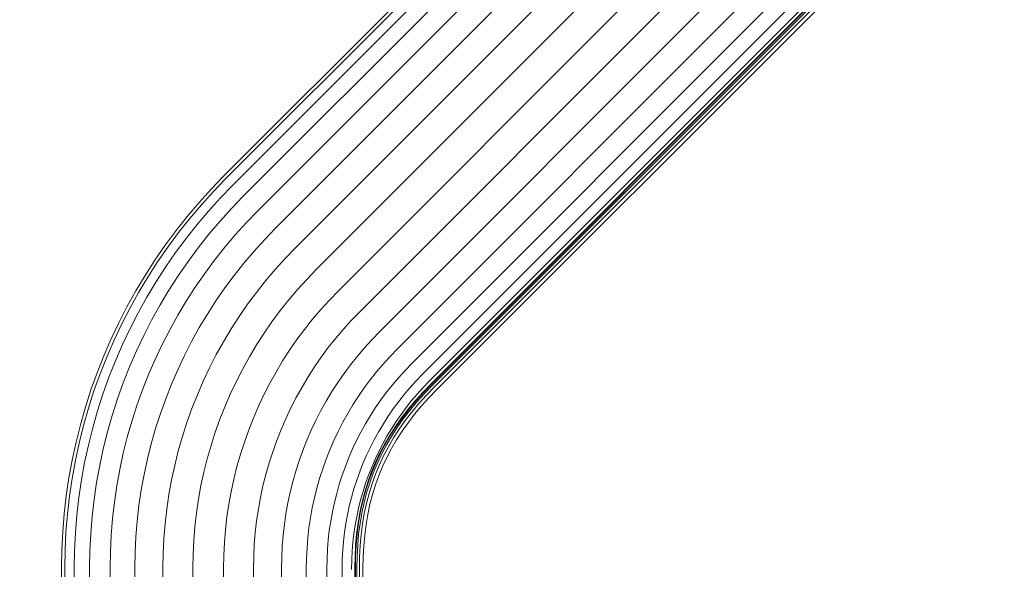
# Model space of a CAD drawing. Units: millimetres. Extents: x 628 to 7578, y -1275 to 8112.
# Drawn here: x 3669 to 4032, y 7707 to 7910 of the extents above; entities that cross this region are included whole.
import ezdxf

# ---------------------------------------------------------------- set-up
doc = ezdxf.new("R2010")
doc.units = ezdxf.units.MM
doc.layers.add('размер', color=92, linetype='Continuous', lineweight=15)
doc.styles.get("Standard").update_dxf_attribs({"font": 'txt.shx'})
doc.dimstyles.new('Размер М1.1', dxfattribs={"dimtxt": 300, "dimasz": 200, "dimexe": 1, "dimexo": 1, "dimgap": 50, "dimtad": 1, "dimdec": 0, "dimzin": 0, "dimtxsty": 'Standard', "dimcen": 2.5, "dimazin": 0, "dimtfac": 1, "dimtmove": 0, "dimatfit": 3, "dimfxl": 1, "dimtzin": 0, "dimarcsym": 0})

# ---------------------------------------------------------------- blocks, each defined once
blk = doc.blocks.new('*D12')
at = {"layer": 'Defpoints', "color": 0, "transparency": 16777216}
for p in [(2033.45, 8111.85), (4088.48, 8111.85), (4307.32, 5919.96)]:
    blk.add_point(p, dxfattribs=at)
at = {"layer": 'размер', "color": 0, "lineweight": -2, "transparency": 16777216}
for p, q in [((4087.48, 8111.85), (2032.45, 8111.85)), ((2033.45, 6119.96), (2033.45, 7911.85)), ((4306.32, 5919.96), (2032.45, 5919.96))]:
    blk.add_line(p, q, dxfattribs=at)
at = {"layer": 'размер', "color": 0, "transparency": 16777216}
for points in [[(2000.12, 7911.85), (2066.79, 7911.85), (2033.45, 8111.85)], [(2000.12, 6119.96), (2066.79, 6119.96), (2033.45, 5919.96)]]:
    blk.add_solid(points, dxfattribs=at)
at = {"layer": 'размер', "color": 0, "transparency": 16777216, "insert": (1883.45, 7015.91), "char_height": 200, "attachment_point": 5, "rotation": 90}
blk.add_mtext('2100', dxfattribs=at)

msp = doc.modelspace()

# ---------------------------------------------------------------- linework, layer by layer
at = {"color": 0, "linetype": 'Continuous', "lineweight": 0, "extrusion": (0, 1, -2.22045e-16)}
for p, q in [((3744.76, 7850.94), (3945.68, 8051.86)), ((3747.25, 7848.5), (3948.1, 8049.35)), ((3751.27, 7844.54), (3952.03, 8045.29)), ((3756.66, 7839.24), (3957.28, 8039.86)), ((3763.17, 7832.83), (3963.63, 8033.3)), ((3770.52, 7825.6), (3970.81, 8025.89)), ((3778.39, 7817.85), (3978.49, 8017.95)), ((3786.43, 7809.93), (3986.34, 8009.84)), ((3794.31, 7802.19), (3994.02, 8001.9)), ((3801.66, 7794.95), (4001.19, 7994.49)), ((3808.17, 7788.55), (4007.54, 7987.92)), ((3813.55, 7783.25), (4012.79, 7982.49)), ((3817.57, 7779.29), (4016.72, 7978.43)), ((3820.06, 7776.84), (4019.15, 7975.93)), ((3820.59, 7775.71), (4020.59, 7975.71)), ((3820.72, 7775.58), (4020.71, 7975.57)), ((3821.12, 7775.18), (4021.09, 7975.16)), ((4021.73, 7974.47), (3821.78, 7774.52)), ((4022.61, 7973.5), (3822.71, 7773.59)), ((3743.92, 7851.77), (3810.98, 7918.82)), ((3739.58, 7847.29), (3743.92, 7851.77)), ((3740.44, 7846.48), (3744.76, 7850.94)), ((3735.09, 7842.33), (3739.58, 7847.29)), ((3742.99, 7844.09), (3747.25, 7848.5)), ((3735.98, 7841.55), (3740.44, 7846.48)), ((3738.6, 7839.25), (3742.99, 7844.09)), ((3747.11, 7840.23), (3751.27, 7844.54)), ((3730.77, 7837.24), (3735.09, 7842.33)), ((3731.68, 7836.49), (3735.98, 7841.55)), ((3742.85, 7835.53), (3747.11, 7840.23)), ((3726.63, 7832.02), (3730.77, 7837.24)), ((3727.56, 7831.3), (3731.68, 7836.49)), ((3734.38, 7834.27), (3738.6, 7839.25)), ((3752.62, 7835.07), (3756.66, 7839.24)), ((3730.33, 7829.18), (3734.38, 7834.27)), ((3738.74, 7830.69), (3742.85, 7835.53)), ((3748.53, 7830.55), (3752.62, 7835.07)), ((3759.29, 7828.82), (3763.17, 7832.83)), ((3722.66, 7826.67), (3726.63, 7832.02)), ((3723.62, 7825.98), (3727.56, 7831.3)), ((3726.45, 7823.95), (3730.33, 7829.18)), ((3734.81, 7825.74), (3738.74, 7830.69)), ((3744.58, 7825.9), (3748.53, 7830.55)), ((3755.39, 7824.53), (3759.29, 7828.82)), ((3718.85, 7821.17), (3722.66, 7826.67)), ((3719.84, 7820.52), (3723.62, 7825.98)), ((3731.04, 7820.66), (3734.81, 7825.74)), ((3740.8, 7821.14), (3744.58, 7825.9)), ((3766.82, 7821.77), (3770.52, 7825.6)), ((3715.24, 7815.57), (3718.85, 7821.17)), ((3722.74, 7818.58), (3726.45, 7823.95)), ((3751.65, 7820.11), (3755.39, 7824.53)), ((3763.15, 7817.73), (3766.82, 7821.77)), ((3716.24, 7814.94), (3719.84, 7820.52)), ((3719.21, 7813.1), (3722.74, 7818.58)), ((3727.43, 7815.44), (3731.04, 7820.66)), ((3737.18, 7816.26), (3740.8, 7821.14)), ((3748.05, 7815.58), (3751.65, 7820.11)), ((3759.62, 7813.57), (3763.15, 7817.73)), ((3774.88, 7814.22), (3778.39, 7817.85)), ((3711.8, 7809.83), (3715.24, 7815.57)), ((3712.82, 7809.24), (3716.24, 7814.94)), ((3724, 7810.12), (3727.43, 7815.44)), ((3733.71, 7811.24), (3737.18, 7816.26)), ((3744.61, 7810.93), (3748.05, 7815.58)), ((3771.45, 7810.45), (3774.88, 7814.22)), ((3715.85, 7807.5), (3719.21, 7813.1)), ((3730.41, 7806.13), (3733.71, 7811.24)), ((3741.31, 7806.17), (3744.61, 7810.93)), ((3756.23, 7809.3), (3759.62, 7813.57)), ((3768.16, 7806.56), (3771.45, 7810.45)), ((3708.56, 7803.99), (3711.8, 7809.83)), ((3709.6, 7803.43), (3712.82, 7809.24)), ((3712.67, 7801.79), (3715.85, 7807.5)), ((3720.73, 7804.67), (3724, 7810.12)), ((3752.99, 7804.92), (3756.23, 7809.3)), ((3783.11, 7806.5), (3786.43, 7809.93)), ((3705.51, 7798.05), (3708.56, 7803.99)), ((3706.57, 7797.53), (3709.6, 7803.43)), ((3717.65, 7799.13), (3720.73, 7804.67)), ((3727.28, 7800.9), (3730.41, 7806.13)), ((3738.17, 7801.3), (3741.31, 7806.17)), ((3749.88, 7800.44), (3752.99, 7804.92)), ((3765, 7802.58), (3768.16, 7806.56)), ((3779.94, 7803), (3783.11, 7806.5)), ((3709.69, 7795.99), (3712.67, 7801.79)), ((3724.32, 7795.57), (3727.28, 7800.9)), ((3735.19, 7796.33), (3738.17, 7801.3)), ((3746.93, 7795.85), (3749.88, 7800.44)), ((3761.96, 7798.49), (3765, 7802.58)), ((3776.89, 7799.4), (3779.94, 7803)), ((3791.17, 7798.95), (3794.31, 7802.19)), ((3702.65, 7792.02), (3705.51, 7798.05)), ((3703.73, 7791.53), (3706.57, 7797.53)), ((3706.91, 7790.09), (3709.69, 7795.99)), ((3714.76, 7793.49), (3717.65, 7799.13)), ((3732.37, 7791.26), (3735.19, 7796.33)), ((3744.12, 7791.17), (3746.93, 7795.85)), ((3759.07, 7794.3), (3761.96, 7798.49)), ((3773.95, 7795.7), (3776.89, 7799.4)), ((3788.25, 7795.72), (3791.17, 7798.95)), ((3712.05, 7787.76), (3714.76, 7793.49)), ((3721.53, 7790.15), (3724.32, 7795.57)), ((3756.31, 7790.02), (3759.07, 7794.3)), ((3771.14, 7791.91), (3773.95, 7795.7)), ((3782.71, 7788.98), (3785.43, 7792.4)), ((3785.43, 7792.4), (3788.25, 7795.72)), ((3798.7, 7791.9), (3801.66, 7794.95)), ((3700, 7785.91), (3702.65, 7792.02)), ((3701.09, 7785.45), (3703.73, 7791.53)), ((3704.32, 7784.12), (3706.91, 7790.09)), ((3718.93, 7784.64), (3721.53, 7790.15)), ((3729.73, 7786.11), (3732.37, 7791.26)), ((3741.47, 7786.4), (3744.12, 7791.17)), ((3753.68, 7785.65), (3756.31, 7790.02)), ((3768.45, 7788.03), (3771.14, 7791.91)), ((3780.12, 7785.48), (3782.71, 7788.98)), ((3793.4, 7785.86), (3796, 7788.92)), ((3796, 7788.92), (3798.7, 7791.9)), ((3805.37, 7785.65), (3808.17, 7788.55)), ((3697.55, 7779.7), (3700, 7785.91)), ((3698.65, 7779.28), (3701.09, 7785.45)), ((3709.53, 7781.96), (3712.05, 7787.76)), ((3727.25, 7780.87), (3729.73, 7786.11)), ((3738.98, 7781.55), (3741.47, 7786.4)), ((3751.21, 7781.19), (3753.68, 7785.65)), ((3765.89, 7784.06), (3768.45, 7788.03)), ((3777.64, 7781.89), (3780.12, 7785.48)), ((3790.9, 7782.7), (3793.4, 7785.86)), ((3802.87, 7782.9), (3805.37, 7785.65)), ((3701.92, 7778.05), (3704.32, 7784.12)), ((3707.2, 7776.06), (3709.53, 7781.96)), ((3716.51, 7779.06), (3718.93, 7784.64)), ((3736.65, 7776.62), (3738.98, 7781.55)), ((3763.46, 7780), (3765.89, 7784.06)), ((3775.27, 7778.23), (3777.64, 7781.89)), ((3788.5, 7779.47), (3790.9, 7782.7)), ((3800.46, 7780.06), (3802.87, 7782.9)), ((3810.88, 7780.49), (3813.55, 7783.25)), ((3695.3, 7773.4), (3697.55, 7779.7)), ((3696.42, 7773.03), (3698.65, 7779.28)), ((3699.72, 7771.9), (3701.92, 7778.05)), ((3714.27, 7773.4), (3716.51, 7779.06)), ((3724.95, 7775.57), (3727.25, 7780.87)), ((3748.88, 7776.66), (3751.21, 7781.19)), ((3761.17, 7775.87), (3763.46, 7780)), ((3773.03, 7774.48), (3775.27, 7778.23)), ((3786.21, 7776.16), (3788.5, 7779.47)), ((3798.14, 7777.14), (3800.46, 7780.06)), ((3806.3, 7775.27), (3808.55, 7777.92)), ((3808.55, 7777.92), (3810.88, 7780.49)), ((3815, 7776.63), (3817.57, 7779.29)), ((3705.07, 7770.09), (3707.2, 7776.06)), ((3722.82, 7770.18), (3724.95, 7775.57)), ((3734.48, 7771.62), (3736.65, 7776.62)), ((3746.7, 7772.06), (3748.88, 7776.66)), ((3759.01, 7771.67), (3761.17, 7775.87)), ((3770.91, 7770.66), (3773.03, 7774.48)), ((3784.03, 7772.78), (3786.21, 7776.16)), ((3793.81, 7771.09), (3795.92, 7774.15)), ((3795.92, 7774.15), (3798.14, 7777.14)), ((3804.14, 7772.54), (3806.3, 7775.27)), ((3810.67, 7771.69), (3812.79, 7774.19)), ((3812.79, 7774.19), (3815, 7776.63)), ((3815.42, 7771.89), (3817.55, 7774.24)), ((3817.55, 7774.24), (3820.06, 7776.84)), ((3817.61, 7772.63), (3820.59, 7775.71)), ((3817.74, 7772.5), (3820.72, 7775.58)), ((3818.15, 7772.11), (3821.12, 7775.18)), ((3821.78, 7774.52), (3818.82, 7771.46)), ((3693.26, 7767.05), (3695.3, 7773.4)), ((3694.39, 7766.71), (3696.42, 7773.03)), ((3697.72, 7765.69), (3699.72, 7771.9)), ((3712.22, 7767.66), (3714.27, 7773.4)), ((3732.47, 7766.55), (3734.48, 7771.62)), ((3744.68, 7767.39), (3746.7, 7772.06)), ((3756.99, 7767.4), (3759.01, 7771.67)), ((3768.91, 7766.78), (3770.91, 7770.66)), ((3781.96, 7769.32), (3784.03, 7772.78)), ((3791.79, 7767.95), (3793.81, 7771.09)), ((3802.06, 7769.74), (3804.14, 7772.54)), ((3808.62, 7769.11), (3810.67, 7771.69)), ((3813.37, 7769.48), (3815.42, 7771.89)), ((3814.8, 7769.52), (3817.61, 7772.63)), ((3814.94, 7769.39), (3817.74, 7772.5)), ((3815.36, 7769.01), (3818.15, 7772.11)), ((3818.82, 7771.46), (3816.06, 7768.39)), ((3819.76, 7770.54), (3817.03, 7767.51)), ((3822.71, 7773.59), (3819.76, 7770.54)), ((3691.42, 7760.63), (3693.26, 7767.05)), ((3703.13, 7764.06), (3705.07, 7770.09)), ((3710.36, 7761.86), (3712.22, 7767.66)), ((3720.87, 7764.73), (3722.82, 7770.18)), ((3742.81, 7762.66), (3744.68, 7767.39)), ((3755.11, 7763.07), (3756.99, 7767.4)), ((3767.05, 7762.84), (3768.91, 7766.78)), ((3780, 7765.8), (3781.96, 7769.32)), ((3789.87, 7764.76), (3791.79, 7767.95)), ((3798.2, 7763.96), (3800.09, 7766.89)), ((3800.09, 7766.89), (3802.06, 7769.74)), ((3806.65, 7766.45), (3808.62, 7769.11)), ((3809.49, 7764.42), (3811.39, 7766.98)), ((3811.39, 7766.98), (3813.37, 7769.48)), ((3812.17, 7766.37), (3814.8, 7769.52)), ((3812.32, 7766.25), (3814.94, 7769.39)), ((3812.75, 7765.89), (3815.36, 7769.01)), ((3816.06, 7768.39), (3813.47, 7765.29)), ((3817.03, 7767.51), (3814.47, 7764.45)), ((3692.56, 7760.32), (3694.39, 7766.71)), ((3695.93, 7759.42), (3697.72, 7765.69)), ((3701.38, 7757.96), (3703.13, 7764.06)), ((3719.1, 7759.21), (3720.87, 7764.73)), ((3730.64, 7761.41), (3732.47, 7766.55)), ((3778.16, 7762.22), (3780, 7765.8)), ((3788.06, 7761.5), (3789.87, 7764.76)), ((3796.41, 7760.98), (3798.2, 7763.96)), ((3802.99, 7760.98), (3804.78, 7763.75)), ((3804.78, 7763.75), (3806.65, 7766.45)), ((3807.44, 7759.96), (3809.72, 7763.19)), ((3807.68, 7761.82), (3809.49, 7764.42)), ((3809.72, 7763.19), (3812.17, 7766.37)), ((3809.87, 7763.07), (3812.32, 7766.25)), ((3810.31, 7762.73), (3812.75, 7765.89)), ((3813.47, 7765.29), (3811.05, 7762.16)), ((3814.47, 7764.45), (3812.09, 7761.35)), ((3689.8, 7754.15), (3691.42, 7760.63)), ((3690.95, 7753.88), (3692.56, 7760.32)), ((3708.68, 7756), (3710.36, 7761.86)), ((3728.97, 7756.22), (3730.64, 7761.41)), ((3741.09, 7757.86), (3742.81, 7762.66)), ((3753.38, 7758.68), (3755.11, 7763.07)), ((3765.31, 7758.84), (3767.05, 7762.84)), ((3776.44, 7758.58), (3778.16, 7762.22)), ((3786.35, 7758.18), (3788.06, 7761.5)), ((3794.72, 7757.93), (3796.41, 7760.98)), ((3801.3, 7758.16), (3802.99, 7760.98)), ((3805.32, 7756.69), (3807.44, 7759.96)), ((3805.48, 7756.59), (3807.59, 7759.85)), ((3805.96, 7759.14), (3807.68, 7761.82)), ((3807.59, 7759.85), (3809.87, 7763.07)), ((3808.05, 7759.53), (3810.31, 7762.73)), ((3811.05, 7762.16), (3808.81, 7758.98)), ((3812.09, 7761.35), (3809.88, 7758.23)), ((3694.35, 7753.08), (3695.93, 7759.42)), ((3699.84, 7751.8), (3701.38, 7757.96)), ((3707.2, 7750.09), (3708.68, 7756)), ((3717.51, 7753.64), (3719.1, 7759.21)), ((3727.47, 7750.97), (3728.97, 7756.22)), ((3739.54, 7753.01), (3741.09, 7757.86)), ((3751.79, 7754.23), (3753.38, 7758.68)), ((3763.71, 7754.79), (3765.31, 7758.84)), ((3774.84, 7754.89), (3776.44, 7758.58)), ((3784.76, 7754.81), (3786.35, 7758.18)), ((3793.13, 7754.84), (3794.72, 7757.93)), ((3799.7, 7755.27), (3801.3, 7758.16)), ((3802.78, 7753.63), (3804.32, 7756.41)), ((3803.38, 7753.36), (3805.32, 7756.69)), ((3803.54, 7753.27), (3805.48, 7756.59)), ((3804.03, 7752.98), (3805.95, 7756.28)), ((3804.32, 7756.41), (3805.96, 7759.14)), ((3805.95, 7756.28), (3808.05, 7759.53)), ((3808.81, 7758.98), (3806.74, 7755.77)), ((3809.88, 7758.23), (3807.84, 7755.06)), ((3688.39, 7747.62), (3689.8, 7754.15)), ((3689.55, 7747.39), (3690.95, 7753.88)), ((3692.97, 7746.71), (3694.35, 7753.08)), ((3716.1, 7748.01), (3717.51, 7753.64)), ((3738.14, 7748.11), (3739.54, 7753.01)), ((3750.34, 7749.73), (3751.79, 7754.23)), ((3762.24, 7750.68), (3763.71, 7754.79)), ((3773.36, 7751.15), (3774.84, 7754.89)), ((3783.28, 7751.39), (3784.76, 7754.81)), ((3791.64, 7751.7), (3793.13, 7754.84)), ((3796.79, 7749.37), (3798.19, 7752.34)), ((3798.19, 7752.34), (3799.7, 7755.27)), ((3801.32, 7750.8), (3802.78, 7753.63)), ((3801.6, 7749.98), (3803.38, 7753.36)), ((3801.76, 7749.89), (3803.54, 7753.27)), ((3802.26, 7749.63), (3804.03, 7752.98)), ((3804.83, 7752.51), (3803.09, 7749.2)), ((3806.74, 7755.77), (3804.83, 7752.51)), ((3807.84, 7755.06), (3805.97, 7751.85)), ((3698.51, 7745.61), (3699.84, 7751.8)), ((3705.92, 7744.13), (3707.2, 7750.09)), ((3726.14, 7745.67), (3727.47, 7750.97)), ((3749.04, 7745.19), (3750.34, 7749.73)), ((3760.91, 7746.53), (3762.24, 7750.68)), ((3772.01, 7747.37), (3773.36, 7751.15)), ((3781.91, 7747.93), (3783.28, 7751.39)), ((3790.26, 7748.5), (3791.64, 7751.7)), ((3795.47, 7746.34), (3796.79, 7749.37)), ((3799.96, 7747.93), (3801.32, 7750.8)), ((3799.99, 7746.54), (3801.6, 7749.98)), ((3800.16, 7746.46), (3801.76, 7749.89)), ((3800.66, 7746.22), (3802.26, 7749.63)), ((3803.09, 7749.2), (3801.51, 7745.82)), ((3805.97, 7751.85), (3804.25, 7748.58)), ((3687.19, 7741.05), (3688.39, 7747.62)), ((3688.36, 7740.86), (3689.55, 7747.39)), ((3691.8, 7740.29), (3692.97, 7746.71)), ((3697.37, 7739.37), (3698.51, 7745.61)), ((3714.87, 7742.35), (3716.1, 7748.01)), ((3724.99, 7740.34), (3726.14, 7745.67)), ((3736.9, 7743.16), (3738.14, 7748.11)), ((3747.89, 7740.6), (3749.04, 7745.19)), ((3759.71, 7742.33), (3760.91, 7746.53)), ((3770.78, 7743.53), (3772.01, 7747.37)), ((3780.66, 7744.43), (3781.91, 7747.93)), ((3787.81, 7742), (3788.98, 7745.27)), ((3788.98, 7745.27), (3790.26, 7748.5)), ((3794.27, 7743.28), (3795.47, 7746.34)), ((3799.99, 7746.54), (3798.53, 7743.04)), ((3798.7, 7745), (3799.96, 7747.93)), ((3800.16, 7746.46), (3798.71, 7742.96)), ((3800.66, 7746.22), (3799.23, 7742.75)), ((3801.51, 7745.82), (3800.09, 7742.39)), ((3802.7, 7745.27), (3801.3, 7741.89)), ((3804.25, 7748.58), (3802.7, 7745.27)), ((3704.83, 7738.14), (3705.92, 7744.13)), ((3713.84, 7736.65), (3714.87, 7742.35)), ((3735.82, 7738.19), (3736.9, 7743.16)), ((3758.65, 7738.09), (3759.71, 7742.33)), ((3769.67, 7739.66), (3770.78, 7743.53)), ((3779.52, 7740.88), (3780.66, 7744.43)), ((3786.75, 7738.69), (3787.81, 7742)), ((3793.16, 7740.19), (3794.27, 7743.28)), ((3796.46, 7739.07), (3797.53, 7742.05)), ((3797.24, 7739.46), (3798.53, 7743.04)), ((3797.42, 7739.4), (3798.71, 7742.96)), ((3797.53, 7742.05), (3798.7, 7745)), ((3797.95, 7739.21), (3799.23, 7742.75)), ((3800.09, 7742.39), (3798.83, 7738.89)), ((3801.3, 7741.89), (3800.06, 7738.44)), ((3686.22, 7734.46), (3687.19, 7741.05)), ((3687.39, 7734.3), (3688.36, 7740.86)), ((3690.85, 7733.85), (3691.8, 7740.29)), ((3696.44, 7733.11), (3697.37, 7739.37)), ((3703.93, 7732.12), (3704.83, 7738.14)), ((3724.01, 7734.97), (3724.99, 7740.34)), ((3734.91, 7733.18), (3735.82, 7738.19)), ((3746.9, 7735.98), (3747.89, 7740.6)), ((3757.73, 7733.83), (3758.65, 7738.09)), ((3768.69, 7735.75), (3769.67, 7739.66)), ((3778.5, 7737.3), (3779.52, 7740.88)), ((3785.79, 7735.34), (3786.75, 7738.69)), ((3792.15, 7737.05), (3793.16, 7740.19)), ((3795.49, 7736.04), (3796.46, 7739.07)), ((3796.11, 7735.81), (3797.24, 7739.46)), ((3796.29, 7735.76), (3797.42, 7739.4)), ((3796.83, 7735.59), (3797.95, 7739.21)), ((3798.83, 7738.89), (3797.72, 7735.31)), ((3800.06, 7738.44), (3798.98, 7734.92)), ((3685.45, 7727.83), (3686.22, 7734.46)), ((3686.63, 7727.71), (3687.39, 7734.3)), ((3712.99, 7730.93), (3713.84, 7736.65)), ((3723.21, 7729.58), (3724.01, 7734.97)), ((3746.05, 7731.34), (3746.9, 7735.98)), ((3767.84, 7731.82), (3768.69, 7735.75)), ((3777.59, 7733.68), (3778.5, 7737.3)), ((3784.95, 7731.96), (3785.79, 7735.34)), ((3791.25, 7733.88), (3792.15, 7737.05)), ((3794.62, 7732.98), (3795.49, 7736.04)), ((3795.14, 7732.09), (3796.11, 7735.81)), ((3795.32, 7732.04), (3796.29, 7735.76)), ((3795.86, 7731.9), (3796.83, 7735.59)), ((3797.72, 7735.31), (3796.77, 7731.66)), ((3798.98, 7734.92), (3798.04, 7731.33)), ((3690.1, 7727.37), (3690.85, 7733.85)), ((3695.72, 7726.82), (3696.44, 7733.11)), ((3703.24, 7726.08), (3703.93, 7732.12)), ((3712.33, 7725.18), (3712.99, 7730.93)), ((3734.16, 7728.14), (3734.91, 7733.18)), ((3745.36, 7726.67), (3746.05, 7731.34)), ((3756.95, 7729.54), (3757.73, 7733.83)), ((3767.12, 7727.86), (3767.84, 7731.82)), ((3776.8, 7730.03), (3777.59, 7733.68)), ((3784.21, 7728.56), (3784.95, 7731.96)), ((3789.75, 7727.46), (3790.44, 7730.68)), ((3790.44, 7730.68), (3791.25, 7733.88)), ((3793.84, 7729.89), (3794.62, 7732.98)), ((3794.32, 7728.27), (3795.14, 7732.09)), ((3794.5, 7728.24), (3795.32, 7732.04)), ((3795.05, 7728.12), (3795.86, 7731.9)), ((3796.77, 7731.66), (3795.97, 7727.92)), ((3798.04, 7731.33), (3797.25, 7727.64)), ((3684.91, 7721.18), (3685.45, 7727.83)), ((3686.09, 7721.1), (3686.63, 7727.71)), ((3689.57, 7720.87), (3690.1, 7727.37)), ((3722.59, 7724.17), (3723.21, 7729.58)), ((3733.58, 7723.09), (3734.16, 7728.14)), ((3756.31, 7725.23), (3756.95, 7729.54)), ((3766.53, 7723.88), (3767.12, 7727.86)), ((3776.14, 7726.37), (3776.8, 7730.03)), ((3783.59, 7725.14), (3784.21, 7728.56)), ((3789.16, 7724.22), (3789.75, 7727.46)), ((3793.17, 7726.78), (3793.84, 7729.89)), ((3793.65, 7724.38), (3794.32, 7728.27)), ((3793.83, 7724.35), (3794.5, 7728.24)), ((3794.39, 7724.25), (3795.05, 7728.12)), ((3795.97, 7727.92), (3795.31, 7724.09)), ((3797.25, 7727.64), (3796.61, 7723.87)), ((3695.2, 7720.5), (3695.72, 7726.82)), ((3702.74, 7720.01), (3703.24, 7726.08)), ((3711.85, 7719.41), (3712.33, 7725.18)), ((3722.15, 7718.73), (3722.59, 7724.17)), ((3744.82, 7721.98), (3745.36, 7726.67)), ((3755.81, 7720.89), (3756.31, 7725.23)), ((3766.07, 7719.88), (3766.53, 7723.88)), ((3775.59, 7722.69), (3776.14, 7726.37)), ((3783.08, 7721.7), (3783.59, 7725.14)), ((3788.68, 7720.96), (3789.16, 7724.22)), ((3792.14, 7720.51), (3792.6, 7723.65)), ((3792.6, 7723.65), (3793.17, 7726.78)), ((3793.65, 7724.38), (3793.13, 7720.39)), ((3793.83, 7724.35), (3793.32, 7720.36)), ((3794.39, 7724.25), (3793.88, 7720.29)), ((3795.31, 7724.09), (3794.81, 7720.17)), ((3796.61, 7723.87), (3796.11, 7720)), ((3684.58, 7714.51), (3684.91, 7721.18)), ((3685.76, 7714.47), (3686.09, 7721.1)), ((3689.25, 7714.35), (3689.57, 7720.87)), ((3694.89, 7714.17), (3695.2, 7720.5)), ((3702.44, 7713.92), (3702.74, 7720.01)), ((3733.17, 7718.01), (3733.58, 7723.09)), ((3744.43, 7717.27), (3744.82, 7721.98)), ((3755.45, 7716.55), (3755.81, 7720.89)), ((3765.74, 7715.87), (3766.07, 7719.88)), ((3775.16, 7718.99), (3775.59, 7722.69)), ((3782.68, 7718.25), (3783.08, 7721.7)), ((3788.3, 7717.69), (3788.68, 7720.96)), ((3791.77, 7717.35), (3792.14, 7720.51)), ((3792.77, 7716.3), (3793.13, 7720.39)), ((3792.95, 7716.28), (3793.32, 7720.36)), ((3793.52, 7716.24), (3793.88, 7720.29)), ((3794.81, 7720.17), (3794.45, 7716.15)), ((3796.11, 7720), (3795.76, 7716.03)), ((3711.57, 7713.62), (3711.85, 7719.41)), ((3721.88, 7713.28), (3722.15, 7718.73)), ((3732.92, 7712.92), (3733.17, 7718.01)), ((3744.2, 7712.55), (3744.43, 7717.27)), ((3755.24, 7712.19), (3755.45, 7716.55)), ((3774.86, 7715.28), (3775.16, 7718.99)), ((3782.4, 7714.78), (3782.68, 7718.25)), ((3788.03, 7714.41), (3788.3, 7717.69)), ((3791.51, 7714.18), (3791.77, 7717.35)), ((3792.55, 7712.11), (3792.77, 7716.3)), ((3792.74, 7712.11), (3792.95, 7716.28)), ((3793.3, 7712.08), (3793.52, 7716.24)), ((3794.45, 7716.15), (3794.24, 7712.03)), ((3795.76, 7716.03), (3795.55, 7711.96)), ((3684.48, 7708.27), (3684.58, 7714.51)), ((3685.66, 7708.26), (3685.76, 7714.47)), ((3689.15, 7708.23), (3689.25, 7714.35)), ((3694.79, 7708.18), (3694.89, 7714.17)), ((3702.34, 7708.12), (3702.44, 7713.92)), ((3711.48, 7708.05), (3711.57, 7713.62)), ((3721.79, 7707.96), (3721.88, 7713.28)), ((3732.83, 7707.87), (3732.92, 7712.92)), ((3744.12, 7707.78), (3744.2, 7712.55)), ((3765.55, 7711.85), (3765.74, 7715.87)), ((3774.68, 7711.55), (3774.86, 7715.28)), ((3782.23, 7711.31), (3782.4, 7714.78)), ((3787.87, 7711.12), (3788.03, 7714.41)), ((3791.36, 7711.01), (3791.51, 7714.18)), ((3755.16, 7707.69), (3755.24, 7712.19)), ((3765.48, 7707.6), (3765.55, 7711.85)), ((3774.61, 7707.53), (3774.68, 7711.55)), ((3782.16, 7707.47), (3782.23, 7711.31)), ((3787.81, 7707.42), (3787.87, 7711.12)), ((3791.3, 7707.39), (3791.36, 7711.01)), ((3792.48, 7707.82), (3792.55, 7712.11)), ((3792.67, 7707.82), (3792.74, 7712.11)), ((3793.23, 7707.81), (3793.3, 7712.08)), ((3794.24, 7712.03), (3794.16, 7707.79)), ((3795.55, 7711.96), (3795.48, 7707.77)), ((3684.48, 7113.47), (3684.48, 7708.27)), ((3685.66, 7110.5), (3685.66, 7708.26)), ((3689.15, 7096.84), (3689.15, 7708.23)), ((3694.79, 5919.96), (3694.79, 7708.18)), ((3702.34, 5919.96), (3702.34, 7708.12)), ((3711.48, 5919.96), (3711.48, 7708.05)), ((3721.79, 5919.96), (3721.79, 7707.96)), ((3732.83, 6539.81), (3732.83, 7707.87)), ((3744.12, 6539.81), (3744.12, 7707.78)), ((3755.16, 5919.96), (3755.16, 7707.69)), ((3765.48, 5919.96), (3765.48, 7707.6)), ((3774.61, 5919.96), (3774.61, 7707.53)), ((3782.16, 5919.96), (3782.16, 7707.47)), ((3787.81, 6901.84), (3787.81, 7707.42)), ((3792.48, 7707.82), (3792.48, 7254.96)), ((3792.67, 7707.82), (3792.67, 7255.15)), ((3793.23, 7707.81), (3793.23, 7255.71)), ((3794.16, 7707.79), (3794.17, 7256.65)), ((3795.48, 7707.77), (3795.48, 7257.96))]:
    msp.add_line(p, q, dxfattribs=at)

# ---------------------------------------------------------------- dimensions: what is measured, and where the dimension line sits
at = {"layer": 'размер'}
dim = msp.add_linear_dim(base=(2033.45, 8111.85), p1=(4307.32, 5919.96), p2=(4088.48, 8111.85), angle=90, text='2100', dimstyle='Размер М1.1', override={"dimtxt": 200}, dxfattribs=at)
dim.commit()
dim.dimension.update_dxf_attribs({"geometry": '*D12', "text_midpoint": (1883.45, 7015.91)})

doc.saveas('drawing.dxf')
